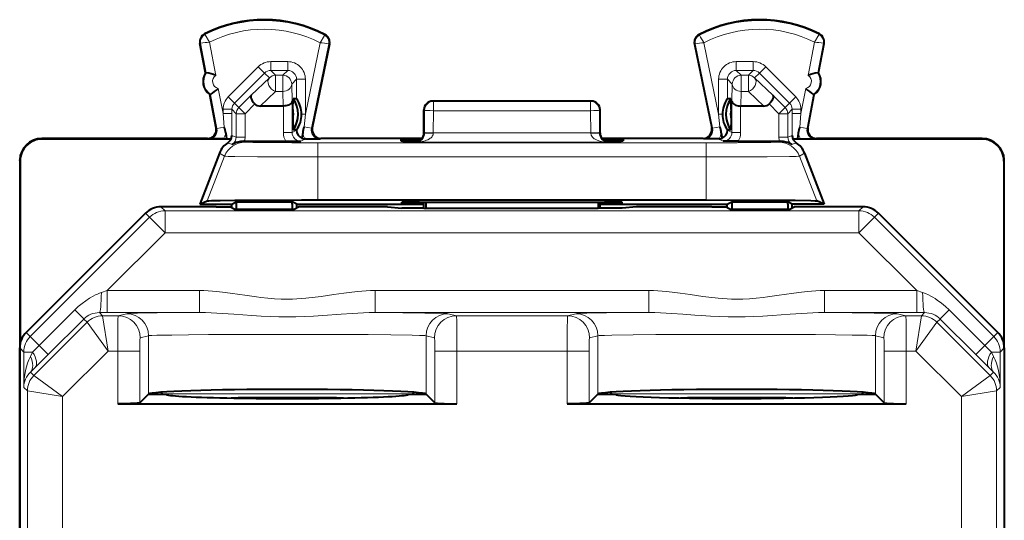
# Model space of a CAD drawing. Extents: x 0 to 420, y 0 to 297.
# Drawn here: x 290 to 312, y 146 to 158 of the extents above; entities that cross this region are included whole.
import ezdxf

# ---------------------------------------------------------------- set-up
doc = ezdxf.new("R2010")
doc.units = 0

msp = doc.modelspace()

# ---------------------------------------------------------------- linework, layer by layer
at = {"color": 7, "lineweight": 18}
for p, q in [((293.862854, 157.275925), (293.855164, 157.291168)), ((296.579437, 157.262299), (296.58728, 157.277466)), ((305.086212, 157.262299), (305.078369, 157.277466)), ((307.802795, 157.275925), (307.810516, 157.291168)), ((293.765656, 157.078308), (293.748901, 157.075104)), ((293.89386, 156.407745), (293.765656, 157.078308)), ((294.10907, 156.347092), (293.964508, 157.10321)), ((296.476013, 157.090637), (296.141876, 155.465179)), ((296.6745, 157.063034), (296.280243, 155.145142)), ((296.6745, 157.063034), (296.691223, 157.059601)), ((304.99115, 157.063034), (304.974426, 157.059601)), ((304.99115, 157.063034), (305.385437, 155.145142)), ((305.189636, 157.090637), (305.523804, 155.465179)), ((307.55661, 156.347092), (307.701172, 157.10321)), ((307.77179, 156.407745), (307.899994, 157.078308)), ((307.899994, 157.078308), (307.916779, 157.075104)), ((295.073883, 156.542801), (294.390869, 155.859589)), ((295.073883, 156.542801), (295.215302, 156.401443)), ((295.741943, 156.659973), (295.35675, 156.659973)), ((295.35675, 156.659973), (295.35675, 156.460007)), ((295.466827, 156.349915), (295.35675, 156.460007)), ((295.741943, 156.460007), (295.35675, 156.460007)), ((295.741943, 156.460007), (295.631836, 156.349915)), ((295.741943, 156.659973), (295.741943, 156.460007)), ((306.308929, 156.659973), (305.923737, 156.659973)), ((305.923737, 156.460007), (305.923737, 156.659973)), ((305.923737, 156.460007), (306.033813, 156.349915)), ((306.308929, 156.460007), (305.923737, 156.460007)), ((306.198822, 156.349915), (306.308929, 156.460007)), ((306.308929, 156.460007), (306.308929, 156.659973)), ((306.450378, 156.401443), (306.591766, 156.542801)), ((306.591766, 156.542801), (307.27478, 155.859589)), ((295.215302, 156.401443), (294.532288, 155.718231)), ((294.914032, 155.900757), (295.325439, 156.291306)), ((295.325439, 156.291306), (295.215302, 156.401443)), ((295.631836, 156.349915), (295.466827, 156.349915)), ((295.466827, 156.349915), (295.466827, 155.98233)), ((295.631836, 156.349915), (295.631836, 155.98233)), ((295.941895, 156.26004), (295.831818, 156.149948)), ((295.941895, 156.26004), (295.941895, 155.813217)), ((296.141876, 156.26004), (295.941895, 156.26004)), ((296.141876, 156.26004), (296.141876, 155.465179)), ((305.523804, 156.26004), (305.523804, 155.465179)), ((305.723755, 156.26004), (305.523804, 156.26004)), ((305.723755, 156.26004), (305.723755, 155.813217)), ((305.723755, 156.26004), (305.833862, 156.149948)), ((306.033813, 156.349915), (306.033813, 155.98233)), ((306.198822, 156.349915), (306.033813, 156.349915)), ((306.198822, 156.349915), (306.198822, 155.98233)), ((306.34024, 156.291306), (306.450378, 156.401443)), ((306.751617, 155.900757), (306.34024, 156.291306)), ((306.450378, 156.401443), (307.133392, 155.718231)), ((294.273804, 155.485535), (294.165405, 156.052414)), ((295.842285, 155.759399), (295.831818, 156.149948)), ((305.823364, 155.759399), (305.833862, 156.149948)), ((307.391876, 155.485535), (307.500244, 156.052414)), ((294.135803, 155.142426), (293.987762, 155.916656)), ((294.390869, 155.859589), (294.532288, 155.718231)), ((294.631958, 155.618561), (294.914032, 155.900757)), ((295.117767, 155.65094), (295.466827, 155.98233)), ((295.631836, 155.98233), (295.466827, 155.98233)), ((295.640717, 155.65094), (295.631836, 155.98233)), ((306.024933, 155.65094), (306.033813, 155.98233)), ((306.198822, 155.98233), (306.033813, 155.98233)), ((306.547913, 155.65094), (306.198822, 155.98233)), ((307.033722, 155.618561), (306.751617, 155.900757)), ((307.133392, 155.718231), (307.27478, 155.859589)), ((307.529877, 155.142426), (307.677887, 155.916656)), ((294.273804, 155.576828), (294.273804, 155.485535)), ((294.273804, 155.576828), (294.473755, 155.576828)), ((294.573364, 155.477203), (294.473755, 155.576828)), ((294.473755, 155.576828), (294.473755, 155.485535)), ((294.631958, 155.618561), (294.532288, 155.718231)), ((294.773346, 155.477203), (294.631958, 155.618561)), ((294.773346, 155.477203), (294.994537, 155.698456)), ((295.642303, 155.051636), (295.642303, 155.65094)), ((295.842285, 155.051636), (295.842285, 155.759399)), ((298.832825, 155.563538), (298.8479, 155.556)), ((299.032837, 155.763443), (299.047791, 155.755966)), ((299.047791, 155.755966), (299.047791, 155.545532)), ((302.617859, 155.755966), (299.047791, 155.755966)), ((302.632843, 155.763443), (302.617859, 155.755966)), ((302.617859, 155.755966), (302.617859, 155.545532)), ((302.832825, 155.563538), (302.817749, 155.556)), ((305.823364, 155.051636), (305.823364, 155.759399)), ((306.023346, 155.051636), (306.023346, 155.65094)), ((306.892303, 155.477203), (306.671143, 155.698456)), ((307.033722, 155.618561), (306.892303, 155.477203)), ((307.033722, 155.618561), (307.133392, 155.718231)), ((307.092285, 155.477203), (307.191895, 155.576828)), ((307.191895, 155.576828), (307.191895, 155.485535)), ((307.191895, 155.576828), (307.391876, 155.576828)), ((307.391876, 155.576828), (307.391876, 155.485535)), ((294.302979, 155.174393), (294.273804, 155.485535)), ((294.273804, 155.485535), (294.473755, 155.485535)), ((294.473572, 154.985413), (294.473755, 155.485535)), ((294.773346, 155.477203), (294.573364, 155.477203)), ((294.573364, 154.9478), (294.573364, 155.477203)), ((294.773346, 154.9478), (294.773346, 155.477203)), ((296.141876, 155.465179), (296.057495, 155.465179)), ((296.113159, 155.179489), (296.141876, 155.465179)), ((298.8479, 155.556), (298.846985, 155.052368)), ((299.047791, 155.545532), (299.046875, 155.041901)), ((302.617859, 155.545532), (299.047791, 155.545532)), ((302.617859, 155.545532), (302.618774, 155.041901)), ((302.817749, 155.556), (302.818665, 155.052368)), ((305.523804, 155.465179), (305.552521, 155.179489)), ((305.608154, 155.465179), (305.523804, 155.465179)), ((306.892303, 154.9478), (306.892303, 155.477203)), ((307.092285, 155.477203), (306.892303, 155.477203)), ((307.092285, 154.9478), (307.092285, 155.477203)), ((307.191895, 155.485535), (307.192108, 154.985413)), ((307.191895, 155.485535), (307.391876, 155.485535)), ((307.391876, 155.485535), (307.362701, 155.174393)), ((294.116791, 155.15097), (294.135803, 155.142426)), ((294.135803, 155.142426), (294.302979, 155.174393)), ((295.942017, 155.101501), (295.942017, 155.113647)), ((296.280243, 155.145142), (296.113159, 155.179489)), ((296.299408, 155.153687), (296.280243, 155.145142)), ((305.366241, 155.153687), (305.385437, 155.145142)), ((305.552521, 155.179489), (305.385437, 155.145142)), ((305.723663, 155.113647), (305.723633, 155.101501)), ((307.362701, 155.174393), (307.529877, 155.142426)), ((307.548889, 155.15097), (307.529877, 155.142426)), ((290.157806, 154.913437), (290.168945, 154.902313)), ((293.920319, 154.913437), (293.939331, 154.904907)), ((294.573364, 154.9478), (294.473572, 154.985413)), ((294.773346, 154.9478), (294.573364, 154.9478)), ((295.642303, 155.051636), (295.842285, 155.051636)), ((295.942017, 155.101501), (295.842285, 155.051636)), ((296.145325, 154.903198), (296.042328, 154.851685)), ((296.495331, 154.913437), (296.476166, 154.904907)), ((298.707153, 154.893616), (298.707977, 154.847565)), ((298.832825, 155.03833), (298.846985, 155.034805)), ((298.846985, 155.052368), (298.846985, 155.034805)), ((298.847229, 155.03476), (299.046844, 155.033112)), ((299.046875, 155.041901), (299.046844, 155.033112)), ((299.046875, 155.041901), (302.618774, 155.041901)), ((302.618774, 155.041901), (302.618805, 155.033112)), ((302.818451, 155.03476), (302.618805, 155.033112)), ((302.818665, 155.052368), (302.818695, 155.034805)), ((302.832825, 155.03833), (302.818695, 155.034805)), ((302.958496, 154.893616), (302.957916, 154.86084)), ((305.170319, 154.913437), (305.189484, 154.904907)), ((305.520325, 154.903198), (305.623352, 154.851685)), ((305.723633, 155.101501), (305.823364, 155.051636)), ((305.823364, 155.051636), (306.023346, 155.051636)), ((307.092285, 154.9478), (306.892303, 154.9478)), ((307.192108, 154.985413), (307.092285, 154.9478)), ((307.745331, 154.913437), (307.726349, 154.904907)), ((311.507843, 154.913437), (311.496735, 154.902313)), ((294.47821, 154.777496), (294.382507, 154.819214)), ((294.743042, 154.849945), (294.773102, 154.831329)), ((296.423218, 154.817139), (305.242432, 154.817139)), ((296.423218, 154.497162), (296.423218, 154.817139)), ((298.632843, 154.847565), (298.632843, 154.838379)), ((298.632843, 154.838379), (298.660583, 154.831436)), ((298.660583, 154.831436), (303.005096, 154.831436)), ((303.032837, 154.838379), (303.005096, 154.831436)), ((303.032837, 154.847565), (303.032837, 154.838379)), ((305.242432, 154.497162), (305.242432, 154.817139)), ((306.922607, 154.849945), (306.892548, 154.831329)), ((307.283173, 154.819214), (307.187469, 154.777496)), ((294.306702, 154.511353), (293.915344, 153.497009)), ((294.192078, 154.582367), (294.306702, 154.511353)), ((296.423218, 154.497162), (296.423218, 153.518448)), ((296.423218, 154.497162), (305.242432, 154.497162)), ((305.242432, 154.497162), (305.242432, 153.518448)), ((307.473602, 154.582367), (307.358978, 154.511353)), ((307.358978, 154.511353), (307.750336, 153.497009)), ((289.657837, 154.413452), (289.668945, 154.402328)), ((312.007843, 154.413452), (311.996704, 154.402328)), ((292.957611, 153.270905), (292.865051, 153.363434)), ((298.731995, 153.470673), (298.732605, 153.43576)), ((302.933655, 153.470673), (302.933044, 153.43576)), ((308.800598, 153.363434), (308.708069, 153.270905)), ((292.604065, 153.12442), (289.89682, 150.416977)), ((292.604065, 153.12442), (292.511505, 153.21698)), ((292.604065, 153.12442), (292.957611, 152.77092)), ((308.708069, 153.270905), (292.957611, 153.270905)), ((292.957611, 153.270905), (292.957611, 152.77092)), ((308.708069, 153.270905), (308.708069, 152.77092)), ((309.061584, 153.12442), (308.708069, 152.77092)), ((309.154144, 153.21698), (309.061584, 153.12442)), ((311.76886, 150.416977), (309.061584, 153.12442)), ((292.957611, 152.77092), (291.645874, 151.459091)), ((308.708069, 152.77092), (292.957611, 152.77092)), ((310.019775, 151.459091), (308.708069, 152.77092)), ((291.511169, 151.41423), (291.645874, 151.459091)), ((291.645874, 151.459091), (293.74118, 151.459091)), ((291.645874, 151.459091), (291.645874, 150.959106)), ((293.74118, 151.459091), (293.74118, 150.959106)), ((297.724487, 151.459091), (303.941162, 151.459091)), ((297.724487, 151.459091), (297.724487, 150.959106)), ((303.941162, 151.459091), (303.941162, 150.959106)), ((307.9245, 151.459091), (310.019775, 151.459091)), ((307.9245, 151.459091), (307.9245, 150.959106)), ((310.019775, 151.459091), (310.15451, 151.41423)), ((310.019775, 151.459091), (310.019775, 150.959106)), ((290.907288, 151.018188), (290.10144, 150.212357)), ((290.907288, 151.018188), (291.111481, 150.81395)), ((291.466217, 150.959183), (291.539703, 150.885712)), ((291.466217, 150.959183), (291.645874, 150.959106)), ((291.893677, 150.885712), (291.539703, 150.885712)), ((291.66394, 150.085739), (291.539703, 150.885681)), ((291.645874, 150.959106), (293.74118, 150.959106)), ((292.085052, 150.933533), (291.893677, 150.885712)), ((297.724487, 150.959106), (303.941162, 150.959106)), ((299.57196, 150.885712), (299.380615, 150.933533)), ((302.093689, 150.885712), (299.57196, 150.885712)), ((302.093689, 150.885712), (302.285065, 150.933533)), ((307.9245, 150.959106), (310.019775, 150.959106)), ((309.580597, 150.933533), (309.771973, 150.885712)), ((310.125977, 150.885712), (309.771973, 150.885712)), ((310.001709, 150.085739), (310.125977, 150.885681)), ((310.019775, 150.959106), (310.199432, 150.959183)), ((310.125977, 150.885712), (310.199432, 150.959183)), ((310.758362, 151.018188), (310.554169, 150.81395)), ((311.564209, 150.212357), (310.758362, 151.018188)), ((291.186188, 150.739258), (289.978912, 149.532074)), ((291.111938, 150.813507), (290.306061, 150.007706)), ((291.111938, 150.813507), (291.186188, 150.739273)), ((291.66394, 150.085739), (291.186188, 150.739258)), ((310.001709, 150.085739), (310.479462, 150.739258)), ((311.686768, 149.532074), (310.479462, 150.739258)), ((310.479492, 150.739273), (310.553741, 150.813507)), ((311.359589, 150.007706), (310.553741, 150.813507)), ((289.89682, 150.416977), (289.80426, 150.509537)), ((289.89682, 150.416977), (290.10144, 150.212357)), ((292.584747, 150.433548), (292.393372, 150.385727)), ((292.584747, 150.433548), (292.584747, 149.107269)), ((298.88092, 150.433548), (298.88092, 149.107269)), ((299.072266, 150.385727), (298.88092, 150.433548)), ((302.593384, 150.385727), (302.78476, 150.433548)), ((302.78476, 150.433548), (302.78476, 149.107269)), ((309.080902, 150.433548), (309.080902, 149.107269)), ((309.080902, 150.433548), (309.272278, 150.385727)), ((311.76886, 150.416977), (311.564209, 150.212357)), ((311.86142, 150.509537), (311.76886, 150.416977)), ((290.10144, 150.212341), (290.306061, 150.007706)), ((311.564209, 150.212357), (311.360046, 150.008148)), ((289.750366, 150.063461), (289.657837, 150.156006)), ((289.750366, 149.26059), (289.750366, 150.063461)), ((289.750366, 150.063461), (289.95163, 150.063461)), ((289.95163, 150.063461), (289.899902, 149.961548)), ((291.66394, 150.085739), (290.632385, 149.05426)), ((291.883301, 150.085739), (291.66394, 150.085739)), ((291.883301, 148.888672), (291.883301, 150.085739)), ((292.382996, 150.085739), (291.883301, 150.085739)), ((292.382996, 148.905533), (292.382996, 150.085739)), ((299.082672, 148.905533), (299.082672, 150.085739)), ((299.082672, 150.085739), (299.582367, 150.085739)), ((299.582367, 148.888672), (299.582367, 150.085739)), ((302.083313, 150.085739), (299.582367, 150.085739)), ((302.083313, 150.085739), (302.583008, 150.085739)), ((302.083313, 148.888672), (302.083313, 150.085739)), ((302.583008, 148.905533), (302.583008, 150.085739)), ((309.282654, 148.905533), (309.282654, 150.085739)), ((309.782349, 150.085739), (309.282654, 150.085739)), ((310.001709, 150.085739), (309.782349, 150.085739)), ((309.782349, 148.888672), (309.782349, 150.085739)), ((311.033264, 149.05426), (310.001709, 150.085739)), ((311.915283, 150.063461), (311.71402, 150.063461)), ((311.765747, 149.961548), (311.71402, 150.063461)), ((312.007843, 150.156006), (311.915283, 150.063461)), ((311.915283, 150.063461), (311.915283, 149.26059)), ((290.006409, 149.70993), (289.902954, 149.608017)), ((289.902954, 149.608017), (289.978882, 149.532074)), ((290.632385, 149.05426), (289.978912, 149.532074)), ((311.033264, 149.05426), (311.686768, 149.532074)), ((311.762695, 149.608017), (311.659241, 149.70993)), ((311.686768, 149.532074), (311.762695, 149.608017)), ((289.750366, 149.26059), (289.832428, 149.178543)), ((289.832428, 149.178543), (289.832428, 124.041153)), ((290.632385, 149.05426), (289.832458, 149.178528)), ((292.607269, 149.117233), (292.593475, 149.103439)), ((292.884583, 149.111725), (292.876312, 149.103439)), ((292.884583, 149.11171), (298.581055, 149.11171)), ((298.581085, 149.111725), (298.589355, 149.103439)), ((298.858398, 149.117233), (298.872192, 149.103439)), ((302.807281, 149.117233), (302.793488, 149.103439)), ((303.084595, 149.111725), (303.076324, 149.103439)), ((308.781067, 149.11171), (303.084595, 149.11171)), ((308.781067, 149.111725), (308.789368, 149.103439)), ((309.05838, 149.117233), (309.072174, 149.103439)), ((311.033264, 149.05426), (311.833191, 149.178528)), ((311.833221, 149.178543), (311.915283, 149.26059)), ((311.833221, 149.178543), (311.833221, 124.041153)), ((290.632385, 149.05426), (290.632385, 144.695877)), ((311.033264, 149.05426), (311.033264, 144.695877))]:
    msp.add_line(p, q, dxfattribs=at)
at = {"color": 7, "lineweight": 40}
for p, q in [((293.877106, 156.404541), (293.748901, 157.075104)), ((296.691223, 157.059601), (296.299408, 155.153687)), ((304.974426, 157.059601), (305.366241, 155.153687)), ((307.788574, 156.404541), (307.916779, 157.075104)), ((293.877106, 156.404541), (293.89386, 156.407745)), ((307.788574, 156.404541), (307.77179, 156.407745)), ((293.971008, 155.913437), (293.987762, 155.916656)), ((294.116791, 155.15097), (293.971008, 155.913437)), ((295.858063, 155.574554), (295.866791, 155.813217)), ((295.941895, 155.813217), (295.866791, 155.813217)), ((305.798859, 155.813217), (305.723755, 155.813217)), ((305.807587, 155.574554), (305.798859, 155.813217)), ((307.548889, 155.15097), (307.694672, 155.913437)), ((307.694672, 155.913437), (307.677887, 155.916656)), ((295.640717, 155.65094), (295.117767, 155.65094)), ((295.858063, 155.574554), (295.858063, 155.352325)), ((298.832825, 155.03833), (298.832825, 155.563538)), ((302.632843, 155.763443), (299.032837, 155.763443)), ((302.832825, 155.038391), (302.832825, 155.563538)), ((305.807587, 155.574554), (305.807587, 155.352325)), ((306.547913, 155.65094), (306.024933, 155.65094)), ((295.858063, 155.352325), (295.866791, 155.113663)), ((296.057495, 155.464752), (296.057495, 155.46373)), ((305.608154, 155.464752), (305.608154, 155.46373)), ((305.807587, 155.352325), (305.798859, 155.113663)), ((295.942017, 155.113663), (295.866791, 155.113663)), ((305.798859, 155.113663), (305.723633, 155.113663)), ((293.920319, 154.913437), (290.157806, 154.913437)), ((294.453735, 154.902313), (290.168945, 154.902313)), ((294.28476, 154.903183), (293.939331, 154.904907)), ((294.28476, 154.903183), (294.350922, 154.903183)), ((294.333496, 155.036835), (294.350922, 154.903076)), ((294.350922, 154.903183), (294.453705, 154.902328)), ((296.081299, 155.041046), (296.064392, 154.920288)), ((296.145325, 154.903198), (296.130768, 154.903717)), ((296.145325, 154.903198), (296.476166, 154.904907)), ((298.783539, 154.913437), (296.495331, 154.913437)), ((298.30777, 154.890106), (298.308319, 154.858795)), ((298.707153, 154.893616), (298.763184, 154.893616)), ((305.170319, 154.913437), (302.882141, 154.913437)), ((302.902466, 154.893616), (302.958496, 154.893616)), ((303.35788, 154.890106), (303.35733, 154.858795)), ((305.520325, 154.903198), (305.189484, 154.904907)), ((305.534882, 154.903717), (305.520325, 154.903198)), ((305.584381, 155.041046), (305.601257, 154.920288)), ((311.496735, 154.902313), (307.211914, 154.902313)), ((307.314728, 154.903183), (307.211945, 154.902328)), ((307.332153, 155.036819), (307.314728, 154.903183)), ((307.314728, 154.903183), (307.38092, 154.903183)), ((307.38092, 154.903183), (307.726349, 154.904907)), ((311.507843, 154.913437), (307.745331, 154.913437)), ((294.7612, 154.849945), (294.743103, 154.84996)), ((294.7612, 154.849945), (295.696899, 154.849945)), ((295.696899, 154.849945), (296.042328, 154.851685)), ((298.632843, 154.847565), (298.641388, 154.847595)), ((305.96875, 154.849945), (305.623352, 154.851685)), ((305.96875, 154.849945), (306.90448, 154.849945)), ((306.90448, 154.849945), (306.922546, 154.84996)), ((294.192078, 154.582367), (293.745758, 153.425934)), ((307.473602, 154.582367), (307.919891, 153.425934)), ((289.657837, 154.413452), (289.65799, 154.432205)), ((289.657837, 154.413452), (289.657837, 110.51342)), ((289.668945, 154.402328), (289.668945, 150.260895)), ((311.996704, 154.402328), (311.996704, 150.260895)), ((312.007843, 154.413452), (312.00766, 154.432205)), ((312.007843, 150.15712), (312.007843, 154.413452)), ((294.120331, 153.363434), (292.865051, 153.363434)), ((293.745758, 153.425934), (293.915344, 153.497009)), ((293.745758, 153.425934), (294.457825, 153.425934)), ((294.120331, 153.363434), (294.425659, 153.360779)), ((294.528564, 153.309326), (294.425659, 153.360779)), ((294.457825, 153.425934), (294.470337, 153.425934)), ((294.470337, 153.425934), (294.575073, 153.478302)), ((294.470337, 153.33844), (294.470337, 153.425934)), ((294.575073, 153.478302), (295.840607, 153.478302)), ((294.575073, 153.478302), (294.575073, 153.425934)), ((294.575073, 153.425934), (294.575073, 153.309326)), ((295.840607, 153.425934), (295.840607, 153.478302)), ((295.945343, 153.425934), (295.840607, 153.478302)), ((295.840607, 153.425934), (295.840607, 153.309326)), ((295.887115, 153.309326), (295.98999, 153.360779)), ((295.945343, 153.33844), (295.945343, 153.425934)), ((295.945343, 153.425934), (298.832825, 153.425934)), ((296.295319, 153.363434), (295.98999, 153.360779)), ((298.004761, 153.363434), (296.295319, 153.363434)), ((296.423218, 153.518448), (305.242432, 153.518448)), ((298.004761, 153.363434), (298.332825, 153.330719)), ((298.333099, 153.439255), (298.332611, 153.467163)), ((298.832825, 153.330719), (298.332825, 153.330719)), ((298.731995, 153.470673), (302.933655, 153.470673)), ((298.732605, 153.43576), (298.832825, 153.43576)), ((298.832825, 153.330719), (298.832825, 153.470673)), ((298.832825, 153.330719), (298.873199, 153.320618)), ((298.873718, 153.470673), (298.873199, 153.320618)), ((302.791962, 153.470673), (302.79245, 153.320618)), ((302.832825, 153.330719), (302.79245, 153.320618)), ((302.832825, 153.330719), (302.832825, 153.470673)), ((302.832825, 153.43576), (302.933044, 153.43576)), ((302.832825, 153.425934), (305.720337, 153.425934)), ((303.332825, 153.330719), (302.832825, 153.330719)), ((303.33255, 153.439255), (303.333038, 153.467163)), ((303.660919, 153.363434), (303.332825, 153.330719)), ((305.370331, 153.363434), (303.660919, 153.363434)), ((305.370331, 153.363434), (305.675659, 153.360779)), ((305.778564, 153.309326), (305.675659, 153.360779)), ((305.720337, 153.425934), (305.825073, 153.478302)), ((305.720337, 153.33844), (305.720337, 153.425934)), ((305.825073, 153.478302), (307.090607, 153.478302)), ((305.825073, 153.478302), (305.825073, 153.425934)), ((305.825073, 153.425934), (305.825073, 153.309326)), ((307.090607, 153.425934), (307.090607, 153.478302)), ((307.195343, 153.425934), (307.090607, 153.478302)), ((307.090607, 153.425934), (307.090607, 153.309326)), ((307.137115, 153.309326), (307.240082, 153.360825)), ((307.195343, 153.33844), (307.195343, 153.425934)), ((307.195343, 153.425934), (307.207825, 153.425934)), ((307.920532, 153.425934), (307.207825, 153.425934)), ((307.55072, 153.363434), (307.240082, 153.360825)), ((308.800598, 153.363434), (307.55072, 153.363434)), ((307.919891, 153.425934), (307.750336, 153.497009)), ((292.511505, 153.21698), (289.80426, 150.509537)), ((294.528564, 153.309326), (295.887115, 153.309326)), ((302.79245, 153.320618), (298.873199, 153.320618)), ((305.778564, 153.309326), (307.137115, 153.309326)), ((311.86142, 150.509537), (309.154144, 153.21698)), ((289.657837, 114.770874), (289.657837, 150.156006)), ((312.007843, 150.156006), (312.007843, 114.770874)), ((292.580902, 149.103439), (292.382996, 148.905533)), ((292.580902, 149.103439), (292.584747, 149.107269)), ((292.580902, 149.103439), (292.982819, 149.103439)), ((292.869049, 149.149261), (292.88446, 149.11203)), ((292.892853, 149.103439), (292.884583, 149.111725)), ((298.482819, 149.103439), (298.884735, 149.103439)), ((298.581055, 149.11171), (298.572784, 149.103424)), ((298.596619, 149.149261), (298.581207, 149.11203)), ((298.884766, 149.103439), (298.88092, 149.107269)), ((299.082672, 148.905533), (298.884766, 149.103439)), ((302.780914, 149.103439), (302.583008, 148.905533)), ((302.780914, 149.103439), (302.78476, 149.107269)), ((302.780914, 149.103439), (303.182831, 149.103439)), ((303.069031, 149.149261), (303.084473, 149.11203)), ((303.084595, 149.111725), (303.092865, 149.103439)), ((308.682831, 149.103439), (309.084747, 149.103439)), ((308.772797, 149.103424), (308.781067, 149.11171)), ((308.796631, 149.149261), (308.781189, 149.11203)), ((309.084747, 149.103439), (309.080902, 149.107269)), ((309.282654, 148.905533), (309.084747, 149.103439)), ((291.883301, 148.888672), (299.582367, 148.888672)), ((302.083313, 148.888672), (309.782349, 148.888672))]:
    msp.add_line(p, q, dxfattribs=at)
at = {"color": 7, "lineweight": 18}
for points in [[(293.964508, 157.10321), (293.86676, 157.266022), (293.862946, 157.2742), (293.862701, 157.275269), (293.862732, 157.275604), (293.862854, 157.275925)], [(296.476013, 157.090637), (296.57428, 157.250397), (296.579346, 157.26059), (296.57959, 157.261627), (296.579559, 157.261978), (296.579437, 157.262299)], [(307.701172, 157.10321), (307.798889, 157.266022), (307.802704, 157.2742), (307.802948, 157.275269), (307.802948, 157.275604), (307.802795, 157.275925)], [(298.660583, 154.831436), (298.727966, 154.834808), (298.794556, 154.844467), (298.829834, 154.852432), (298.864685, 154.862564), (298.894409, 154.873306), (298.923492, 154.886093), (298.96048, 154.906754), (298.978088, 154.918976), (298.994751, 154.932648), (299.010162, 154.947922), (299.023773, 154.964981), (299.041138, 154.998917), (299.046844, 155.033112)], [(302.618805, 155.033112), (302.627014, 154.992157), (302.641724, 154.965225), (302.658844, 154.944336), (302.678497, 154.926117), (302.69989, 154.910233), (302.722443, 154.896408), (302.769592, 154.873962), (302.826965, 154.854767), (302.885681, 154.841766), (302.94516, 154.834137), (303.005096, 154.831436)], [(294.773102, 154.831329), (294.773743, 154.831085), (294.776398, 154.830612), (294.795624, 154.829163), (294.831543, 154.827728), (294.951935, 154.825012), (295.319275, 154.820831), (295.834717, 154.818085), (296.423218, 154.817139)], [(305.242432, 154.817139), (305.943146, 154.818497), (306.388794, 154.821182), (306.71106, 154.824966), (306.833221, 154.827698), (306.86969, 154.829147), (306.889221, 154.830597), (306.891937, 154.831085), (306.892548, 154.831329)], [(294.306702, 154.511353), (294.307587, 154.511108), (294.311279, 154.510605), (294.33783, 154.509094), (294.386749, 154.507645), (294.544891, 154.504929), (295.052124, 154.500595), (295.710358, 154.498001), (296.423218, 154.497162)], [(305.242432, 154.497162), (305.961914, 154.498016), (306.625336, 154.500671), (307.132263, 154.505081), (307.282837, 154.507736), (307.329315, 154.509155), (307.354584, 154.51062), (307.358124, 154.511108), (307.358978, 154.511353)], [(291.511169, 151.41423), (291.467163, 151.398483), (291.423737, 151.380798), (291.375458, 151.358765), (291.327972, 151.334717), (291.24057, 151.284454), (291.155975, 151.228409), (291.074249, 151.167175), (290.988739, 151.095169), (290.907288, 151.018188)], [(297.724487, 151.459091), (297.622253, 151.457596), (297.521729, 151.4534), (297.422821, 151.44693), (297.32547, 151.438553), (297.135284, 151.417496), (297.016815, 151.401962), (296.785858, 151.36853), (296.500916, 151.326584), (296.361603, 151.307938), (296.155304, 151.285034), (296.051208, 151.276291), (295.947571, 151.269821), (295.848053, 151.2659), (295.748657, 151.264328), (295.596344, 151.266541), (295.443573, 151.274231), (295.289948, 151.286987), (295.134918, 151.304108), (295.030518, 151.317535), (294.818573, 151.347778), (294.600525, 151.380295), (294.489044, 151.396362), (294.318359, 151.418976), (294.131927, 151.439331), (294.03656, 151.447403), (293.939667, 151.453629), (293.841217, 151.457657), (293.74118, 151.459091)], [(303.941162, 151.459091), (304.043396, 151.457596), (304.143951, 151.4534), (304.242859, 151.44693), (304.340179, 151.438553), (304.530365, 151.417496), (304.648834, 151.401962), (304.879822, 151.36853), (305.164734, 151.326584), (305.304077, 151.307938), (305.510345, 151.285034), (305.614441, 151.276291), (305.718079, 151.269821), (305.817627, 151.2659), (305.916992, 151.264328), (306.069305, 151.266541), (306.222076, 151.274231), (306.375702, 151.286987), (306.530731, 151.304108), (306.635132, 151.317535), (306.847076, 151.347778), (307.065125, 151.380295), (307.176605, 151.396362), (307.347321, 151.418976), (307.533752, 151.439331), (307.629089, 151.447403), (307.725983, 151.453629), (307.824432, 151.457657), (307.9245, 151.459091)], [(310.758362, 151.018188), (310.671967, 151.099579), (310.581146, 151.175278), (310.486237, 151.244675), (310.437256, 151.27684), (310.387299, 151.307129), (310.336487, 151.335358), (310.284698, 151.361404), (310.220245, 151.389893), (310.15451, 151.41423)], [(291.883301, 150.085739), (291.883911, 150.354675), (291.885834, 150.606415), (291.88916, 150.803253), (291.89209, 150.875229), (291.893158, 150.884293), (291.893494, 150.885468), (291.893677, 150.885712)], [(292.085052, 150.933533), (292.102783, 150.935745), (292.190857, 150.940109), (292.332397, 150.944), (292.779297, 150.951141), (293.74118, 150.959106)], [(297.724487, 150.959106), (297.592804, 150.957779), (297.461426, 150.953674), (297.330566, 150.947495), (297.205444, 150.94014), (296.954834, 150.922913), (296.539825, 150.893539), (296.330139, 150.881058), (296.120605, 150.871582), (295.927246, 150.866165), (295.734161, 150.864288), (295.540375, 150.866119), (295.346313, 150.871552), (295.13739, 150.880966), (294.928314, 150.893372), (294.515594, 150.922577), (294.262756, 150.940002), (294.136475, 150.947449), (294.005432, 150.953644), (293.873566, 150.957764), (293.74118, 150.959106)], [(297.724487, 150.959106), (298.3526, 150.954605), (298.850525, 150.94899), (299.185394, 150.942749), (299.293121, 150.939438), (299.359161, 150.936035), (299.380615, 150.933533)], [(299.57196, 150.885712), (299.572174, 150.885422), (299.572571, 150.883957), (299.573792, 150.872513), (299.577026, 150.782654), (299.580048, 150.586151), (299.582367, 150.085739)], [(302.083313, 150.085739), (302.083923, 150.354675), (302.085815, 150.606415), (302.089142, 150.803253), (302.092102, 150.875229), (302.09314, 150.884293), (302.093506, 150.885468), (302.093689, 150.885712)], [(303.941162, 150.959106), (302.979309, 150.951141), (302.53241, 150.944), (302.390839, 150.940109), (302.302765, 150.935745), (302.285065, 150.933533)], [(303.941162, 150.959106), (304.072845, 150.957779), (304.204254, 150.953674), (304.335114, 150.947495), (304.460205, 150.94014), (304.710815, 150.922913), (304.98642, 150.903), (305.125824, 150.893539), (305.335541, 150.881058), (305.545074, 150.871582), (305.738403, 150.866165), (305.931488, 150.864288), (306.125275, 150.866119), (306.319366, 150.871552), (306.528259, 150.880966), (306.737335, 150.893372), (307.150055, 150.922577), (307.402924, 150.940002), (307.529205, 150.947449), (307.660248, 150.953644), (307.792114, 150.957764), (307.9245, 150.959106)], [(309.580597, 150.933533), (309.559174, 150.936035), (309.493103, 150.939438), (309.385406, 150.942749), (309.050507, 150.94899), (308.552582, 150.954605), (307.9245, 150.959106)], [(309.771973, 150.885712), (309.772186, 150.885422), (309.772583, 150.883957), (309.773773, 150.872513), (309.777039, 150.782654), (309.78006, 150.586151), (309.782349, 150.085739)], [(292.584747, 150.433548), (292.597778, 150.435547), (292.660156, 150.439453), (292.768707, 150.443222), (293.107605, 150.450043), (293.489868, 150.454803), (293.940308, 150.458633), (294.664154, 150.462402), (295.436829, 150.464157), (296.222595, 150.463898), (296.988525, 150.461655), (297.568176, 150.458328), (298.07962, 150.45369), (298.568481, 150.446304), (298.736633, 150.442032), (298.828461, 150.438324), (298.857971, 150.436432), (298.88092, 150.433548)], [(309.080902, 150.433548), (309.067871, 150.435547), (309.005493, 150.439453), (308.896973, 150.443222), (308.558044, 150.450043), (308.175873, 150.454803), (307.725525, 150.458633), (307.001526, 150.462402), (306.228821, 150.464157), (305.443054, 150.463898), (304.677094, 150.461655), (304.097473, 150.458328), (303.586029, 150.45369), (303.097168, 150.446304), (302.929016, 150.442032), (302.837219, 150.438324), (302.807709, 150.436432), (302.78476, 150.433548)], [(292.382996, 150.085739), (292.384277, 150.229874), (292.387848, 150.338562), (292.391449, 150.380035), (292.392731, 150.384979), (292.393158, 150.385605), (292.393372, 150.385727)], [(299.072266, 150.385727), (299.072418, 150.385666), (299.072693, 150.385376), (299.072998, 150.384857), (299.073547, 150.383194), (299.076019, 150.36499), (299.078247, 150.330338), (299.081543, 150.220596), (299.082672, 150.085739)], [(302.583008, 150.085739), (302.58429, 150.229874), (302.58783, 150.338562), (302.591431, 150.380035), (302.592743, 150.384979), (302.59317, 150.385605), (302.593384, 150.385727)], [(309.272278, 150.385727), (309.27243, 150.385666), (309.272705, 150.385376), (309.27298, 150.384857), (309.27356, 150.383194), (309.276001, 150.36499), (309.278259, 150.330338), (309.281555, 150.220596), (309.282654, 150.085739)]]:
    msp.add_lwpolyline(points, dxfattribs=at)
at = {"color": 7, "lineweight": 40}
for points in [[(294.914032, 155.900757), (294.905487, 155.885132), (294.902863, 155.864532), (294.906189, 155.840179), (294.91806, 155.806274), (294.9375, 155.770248), (294.963013, 155.734161), (294.994537, 155.698456)], [(306.751617, 155.900757), (306.760162, 155.885132), (306.762787, 155.864532), (306.759491, 155.840179), (306.747589, 155.806274), (306.72818, 155.770248), (306.702637, 155.734161), (306.671143, 155.698456)], [(295.842285, 155.759399), (295.837708, 155.738098), (295.82547, 155.71759), (295.806213, 155.698792), (295.783417, 155.683868), (295.756195, 155.671356), (295.725555, 155.661591), (295.701019, 155.656281), (295.675537, 155.652771), (295.640717, 155.65094)], [(305.823364, 155.759399), (305.827972, 155.738098), (305.840179, 155.71759), (305.859467, 155.698792), (305.882263, 155.683868), (305.909454, 155.671356), (305.940094, 155.661591), (305.964661, 155.656281), (305.990112, 155.652771), (306.024933, 155.65094)], [(293.915344, 153.497009), (293.916626, 153.497391), (293.921448, 153.498138), (293.953888, 153.500397), (294.013, 153.502625), (294.208313, 153.506836), (294.541412, 153.511032), (294.976868, 153.514435), (296.054901, 153.518204), (296.423218, 153.518448)], [(305.242432, 153.518448), (306.370758, 153.516113), (306.858826, 153.51329), (307.259125, 153.509567), (307.619598, 153.50354), (307.715179, 153.500229), (307.74469, 153.498093), (307.749115, 153.497375), (307.750336, 153.497009)], [(292.382996, 148.905533), (292.381439, 148.904633), (292.37439, 148.902863), (292.362152, 148.901108), (292.322693, 148.897797), (292.16983, 148.89183), (291.883301, 148.888672)], [(299.082672, 148.905533), (299.084229, 148.904633), (299.091278, 148.902863), (299.103516, 148.901108), (299.142975, 148.897797), (299.295837, 148.89183), (299.582367, 148.888672)], [(302.583008, 148.905533), (302.581451, 148.904633), (302.574402, 148.902863), (302.562164, 148.901108), (302.522705, 148.897797), (302.369812, 148.89183), (302.083313, 148.888672)], [(309.282654, 148.905533), (309.28421, 148.904633), (309.29126, 148.902863), (309.303497, 148.901108), (309.342957, 148.897797), (309.49585, 148.89183), (309.782349, 148.888672)]]:
    msp.add_lwpolyline(points, dxfattribs=at)
for centre, radius, start, end in [((295.207825, 154.613434), 3, 62.624413, 116.800989), ((306.457825, 154.613434), 3, 63.199016, 117.375585), ((293.945343, 157.112656), 0.2, 116.800989, 190.824178), ((296.495331, 157.099869), 0.2, 348.383145, 62.624413), ((305.170319, 157.099869), 0.2, 117.375585, 191.616849), ((307.720337, 157.112656), 0.2, 349.175824, 63.199016), ((294.181885, 156.208282), 0.3625, 147.221353, 234.426999), ((293.695984, 155.280548), 1.144168, 68.827878, 80.023698), ((307.969696, 155.280548), 1.144168, 99.976307, 111.172127), ((307.483795, 156.208282), 0.3625, 305.573006, 32.778645), ((293.388, 156.891342), 1.144177, 301.624702, 312.820441), ((308.277679, 156.891357), 1.144209, 227.179773, 238.375204), ((295.379303, 155.46344), 0.600001, 324.341003, 35.659031), ((295.474609, 155.466003), 0.582736, 359.919585, 36.575878), ((306.191071, 155.466003), 0.582736, 143.424123, 180.080414), ((306.286377, 155.46344), 0.600001, 144.341008, 215.659033), ((295.111267, 155.820114), 0.168924, 226.177893, 272.19522), ((295.370392, 155.46344), 0.500188, 347.163353, 12.83579), ((299.032837, 155.563446), 0.2, 89.999996, 179.973832), ((302.632843, 155.563446), 0.2, 0.026175, 90.000003), ((306.295227, 155.46344), 0.500134, 167.164167, 192.836612), ((306.554382, 155.820114), 0.168924, 267.804775, 313.822112), ((295.473633, 155.461029), 0.583707, 323.50089, 0.236526), ((306.192017, 155.461029), 0.583699, 179.76323, 216.499802), ((293.920349, 155.113419), 0.199976, 269.992655, 10.822506), ((293.482056, 154.91925), 0.85957, 7.862781, 17.266102), ((296.957397, 154.911484), 0.885691, 162.387952, 171.588367), ((296.4953, 155.113419), 0.199976, 168.384749, 270.007531), ((305.170349, 155.113419), 0.199976, 269.992471, 11.615246), ((304.709015, 154.911652), 0.884925, 8.408128, 17.616236), ((308.183685, 154.91922), 0.85967, 162.734557, 172.136818), ((307.7453, 155.113419), 0.199976, 169.177488, 270.007347), ((290.157806, 154.413467), 0.499969, 89.998923, 177.872183), ((290.168945, 154.402344), 0.499972, 89.999005, 180.000992), ((294.271973, 154.986069), 0.200126, 303.516641, 335.257913), ((294.273804, 154.989288), 0.199818, 334.206262, 358.888843), ((296.14447, 155.106506), 0.202623, 181.416235, 246.730212), ((296.151062, 155.121613), 0.219229, 246.709401, 264.686028), ((298.597076, 140.872437), 14.021197, 89.550187, 91.18155), ((298.632812, 155.038406), 0.200034, 270.009457, 359.979307), ((298.636932, 155.043671), 0.19607, 271.296046, 324.857447), ((298.635773, 155.043732), 0.197046, 325.040117, 0.100476), ((303.032867, 155.038406), 0.200034, 180.020677, 269.990558), ((303.029907, 155.043732), 0.197046, 179.899519, 214.959881), ((303.028778, 155.043747), 0.196169, 215.15379, 270.154169), ((303.068573, 140.872437), 14.021197, 88.818448, 90.449811), ((305.520355, 155.103165), 0.199969, 274.167082, 293.868872), ((305.521179, 155.106506), 0.202624, 293.271729, 358.585649), ((307.391876, 154.989288), 0.199818, 181.111157, 205.79374), ((307.393677, 154.986069), 0.200126, 204.742082, 236.483364), ((311.496735, 154.402344), 0.499972, 359.99901, 90.001), ((311.507874, 154.413467), 0.499969, 2.193648, 90.066904), ((294.658478, 154.402359), 0.49994, 123.507046, 158.8961), ((294.7435, 154.328278), 0.521702, 90.048852, 120.565106), ((298.582306, 163.877548), 9.023632, 268.261612, 270.660641), ((303.083191, 163.887955), 9.034044, 269.339197, 271.737522), ((306.92218, 154.328278), 0.521702, 59.434892, 89.951146), ((307.007172, 154.402359), 0.49994, 21.103896, 56.492952), ((292.865051, 152.863464), 0.499982, 89.999415, 135.001681), ((298.621948, 139.448257), 14.02243, 89.550269, 91.181489), ((298.622589, 167.495621), 14.059877, 268.820977, 270.448338), ((303.04306, 167.495621), 14.059877, 269.551664, 271.179025), ((303.043732, 139.448257), 14.02243, 88.818516, 90.449729), ((308.800598, 152.863464), 0.499982, 44.998314, 90.00059), ((290.157806, 150.156006), 0.499982, 135.002678, 180.000582), ((311.507843, 150.156006), 0.499982, 359.999413, 44.99732), ((295.732819, -184.969513), 333.990262, 89.781655, 90.218343), ((305.932831, -184.969513), 333.990262, 89.781655, 90.218343)]:
    msp.add_arc(centre, radius, start, end, dxfattribs=at)
at = {"color": 7, "lineweight": 18}
for centre, radius, start, end in [((295.207825, 154.613434), 2.98292, 62.624413, 116.800989), ((306.457825, 154.613434), 2.98292, 63.199016, 117.375585), ((295.207825, 154.613434), 2.782951, 62.889909, 116.536537), ((306.457825, 154.613434), 2.782951, 63.463461, 117.110096), ((293.945343, 157.112656), 0.18292, 116.800989, 190.824178), ((296.495331, 157.099869), 0.18292, 348.383145, 62.624413), ((305.170319, 157.099869), 0.18292, 117.375585, 191.616849), ((307.713684, 158.763519), 3.02713, 209.74592, 213.535432), ((307.720337, 157.112656), 0.18292, 349.175824, 63.199016), ((294.250488, 153.767075), 3.347683, 94.899693, 98.324241), ((296.168274, 153.938721), 3.166165, 80.799171, 84.423481), ((305.497375, 153.938721), 3.166165, 95.576517, 99.200827), ((307.415222, 153.767731), 3.347037, 81.674951, 85.100073), ((295.35672, 156.26004), 0.399938, 89.997516, 135.007008), ((295.356659, 156.260101), 0.199907, 89.975106, 135.003566), ((295.741943, 156.260071), 0.399909, 359.996078, 90.00395), ((295.742035, 156.260147), 0.199864, 359.970707, 90.02929), ((305.923706, 156.260071), 0.39991, 89.996048, 180.003916), ((305.923615, 156.260147), 0.199864, 89.970708, 180.029297), ((306.308929, 156.26004), 0.399938, 44.992993, 90.002475), ((306.309021, 156.260101), 0.199907, 44.996436, 90.024899), ((294.198669, 156.211502), 0.362533, 147.226572, 234.423489), ((294.198639, 156.211487), 0.1625, 123.444645, 258.209971), ((307.467041, 156.211502), 0.162501, 281.796281, 56.56162), ((307.46698, 156.211502), 0.362533, 305.578224, 32.775144), ((294.673737, 155.576843), 0.399938, 135.010464, 180.002522), ((306.991943, 155.576843), 0.399938, 359.997469, 44.989544), ((294.673676, 155.576904), 0.199907, 135.013907, 180.024898), ((306.992004, 155.576904), 0.199907, 359.975108, 44.986098), ((293.939453, 155.104858), 0.19993, 269.966454, 10.833004), ((296.476044, 155.104858), 0.199929, 168.373821, 270.034217), ((305.189606, 155.104858), 0.199929, 269.965771, 11.626183), ((307.726227, 155.104858), 0.19993, 169.166997, 270.033547), ((293.939423, 155.104858), 0.399913, 329.714415, 350.204159), ((294.373474, 154.947769), 0.199914, 301.595107, 0.006167), ((294.373413, 154.9478), 0.399942, 345.839239, 0.000086), ((296.042236, 155.051636), 0.399935, 179.999568, 210.28519), ((296.042236, 155.051636), 0.199944, 179.996699, 270.025986), ((296.476074, 155.104858), 0.399911, 189.183553, 210.285587), ((298.636993, 155.043549), 0.195964, 271.283431, 324.877487), ((303.028748, 155.043671), 0.196107, 215.138777, 271.190834), ((305.189575, 155.104858), 0.399911, 329.714408, 350.817091), ((305.623444, 155.051636), 0.199944, 269.974022, 0.003303), ((305.623413, 155.051636), 0.399935, 329.714815, 0.000448), ((307.292267, 154.9478), 0.399943, 179.999923, 194.160753), ((307.292206, 154.947769), 0.199914, 179.993831, 238.404902), ((307.726257, 155.104858), 0.399912, 189.795934, 210.285587), ((291.464325, 150.459686), 0.499445, 89.783356, 134.883054), ((291.539734, 150.385635), 0.500041, 90.003773, 134.994044), ((310.125916, 150.385635), 0.500041, 45.005954, 89.996225), ((310.201324, 150.459686), 0.499445, 45.116944, 90.216649), ((290.246155, 149.249771), 0.495996, 133.769788, 178.749029), ((290.332489, 149.178497), 0.500041, 135.001585, 179.996221), ((311.33316, 149.178497), 0.500041, 0.003772, 44.99841), ((311.419525, 149.249771), 0.495997, 1.250983, 46.230204)]:
    msp.add_arc(centre, radius, start, end, dxfattribs=at)
for centre, major_axis, ratio, start_param, end_param in [((295.466827, 156.149948), (0.137695, -0.145042), 0.72666, 3.177521403, 5.365676139), ((295.466827, 156.149948), (0.141418, 0.141418), 0.999695, 0.785549079, 1.570947243), ((295.631836, 156.149948), (-0.141418, 0.141418), 0.999695, 3.927144487, 5.497636228), ((306.033813, 156.149948), (-0.141418, -0.141418), 0.999695, 3.927141733, 5.497633474), ((306.198822, 156.149948), (0.141418, -0.141418), 0.999695, 1.570645411, 2.356043574), ((306.198822, 156.149948), (0.137695, 0.145042), 0.72666, 4.059101822, 6.247256557), ((295.631836, 156.149948), (-0.199921, -0.005363), 0.837997, 1.54832883, 3.109604068), ((306.033813, 156.149948), (-0.199921, 0.005363), 0.837997, 0.031988585, 1.593263823), ((294.773346, 155.477203), (0.141418, 0.141418), 0.999695, 1.570947243, 2.35604082), ((299.047791, 155.556), (0.089417, 0.178894), 0.999239, 0.46383034, 2.034017586), ((302.617859, 155.556), (-0.089417, 0.178894), 0.999239, 4.249167721, 5.819354968), ((306.892303, 155.477203), (-0.141418, 0.141418), 0.999695, 3.927144487, 4.712238065), ((299.047791, 155.556), (0.200012, -0.000366), 0.052336, 3.176547162, 4.712484761), ((302.617859, 155.556), (-0.200012, -0.000366), 0.052336, 1.570700546, 3.106638145), ((298.660583, 155.031433), (-0.023804, -0.198792), 0.929972, 0.128006012, 1.698498576), ((299.046875, 155.052368), (0.200012, -0.000366), 0.052336, 3.176547162, 4.712484761), ((302.618774, 155.052368), (-0.200012, -0.000366), 0.052336, 1.570700549, 3.106638282), ((303.005096, 155.031433), (0.023804, -0.198792), 0.929972, 4.58469053, 6.155182344), ((294.773102, 154.33136), (-0.263306, -0.425049), 0.999863, 3.696287074, 4.898667643), ((306.892548, 154.33136), (0.263306, -0.425049), 0.999863, 1.384517594, 2.586898048), ((292.957611, 152.77092), (0.353546, 0.353554), 0.999924, 0.78543624, 1.570834403), ((308.708069, 152.77092), (-0.353546, 0.353554), 0.999924, 4.712350904, 5.497749068), ((291.466217, 151.459167), (-0.000397, -0.5), 0.09031, 0.008762454, 1.480878689), ((310.199432, 151.459167), (0.000397, -0.5), 0.09031, 4.802306615, 6.274422844), ((291.539703, 150.385727), (-0.353546, -0.353554), 0.999924, 3.927028893, 4.712350904), ((291.893677, 150.385727), (0.121216, -0.485085), 0.999353, 1.326059501, 2.896551276), ((292.085052, 150.433548), (0.121216, -0.485085), 0.999353, 1.326059501, 2.896551276), ((299.380615, 150.433548), (-0.121216, -0.485085), 0.999353, 3.386634031, 4.957125806), ((299.57196, 150.385727), (-0.121216, -0.485085), 0.999353, 3.386634031, 4.957125806), ((302.093689, 150.385727), (-0.121216, 0.485085), 0.999353, 4.467652153, 6.038144044), ((302.285065, 150.433548), (-0.121216, 0.485085), 0.999353, 4.467652155, 6.03814393), ((309.580597, 150.433548), (0.121216, 0.485085), 0.999353, 0.245041376, 1.815533152), ((309.771973, 150.385727), (0.121216, 0.485085), 0.999353, 0.245041377, 1.815533152), ((310.125977, 150.385727), (0.353546, -0.353554), 0.999924, 1.570834403, 2.356156414), ((290.250366, 150.063461), (0.353546, 0.353554), 0.999924, 1.570834403, 2.356156414), ((311.415314, 150.063461), (-0.353546, 0.353554), 0.999924, 3.927028893, 4.712350904), ((290.097534, 150.216309), (0.318817, 0.318794), 0.012341, 4.224775127, 4.712353411), ((311.568146, 150.216309), (0.318817, -0.318794), 0.012341, 4.71242455, 5.200003033), ((289.652893, 150.063461), (0.351227, -0.355873), 0.468484, 0.013968235, 1.137714456), ((290.298218, 150.015594), (0.637634, 0.637589), 0.012341, 4.224775016, 4.712353411), ((311.367432, 150.015594), (0.637634, -0.637589), 0.012341, 4.71242455, 5.200003103), ((312.012756, 150.063461), (0.351227, 0.355873), 0.468484, 2.003878058, 3.127623774), ((290.250305, 149.26062), (-0.005859, -0.991257), 0.504331, 3.929972954, 4.715405989), ((289.549438, 149.961548), (0.350464, -0.356613), 0.573947, 0.015070583, 1.057222688), ((312.116211, 149.961548), (-0.350464, -0.356613), 0.573948, 5.225962593, 6.268114485), ((311.415253, 149.260544), (0.005829, -0.991371), 0.50437, 1.56788387, 2.353234736), ((290.332397, 149.178543), (0.353546, 0.353554), 0.999924, 1.570758251, 2.356156414), ((311.333252, 149.178543), (-0.353546, 0.353554), 0.999924, 3.927028893, 4.712427057)]:
    msp.add_ellipse(centre, major_axis=major_axis, ratio=ratio, start_param=start_param, end_param=end_param, dxfattribs=at)
at = {"color": 7, "lineweight": 40}
for centre, major_axis, start_param, end_param in [((295.732819, 149.103439), (-3.149994, 0), 3.176499239, 6.248278722), ((295.732819, 149.103439), (-2.75, 0), 0, 3.141592654), ((305.932831, 149.103439), (3.149994, 0), 0.034906585, 3.106686069), ((305.932831, 149.103439), (2.75, 0), 3.141592654, 6.283185307)]:
    msp.add_ellipse(centre, major_axis=major_axis, ratio=0.034921, start_param=start_param, end_param=end_param, dxfattribs=at)

doc.saveas('drawing.dxf')
